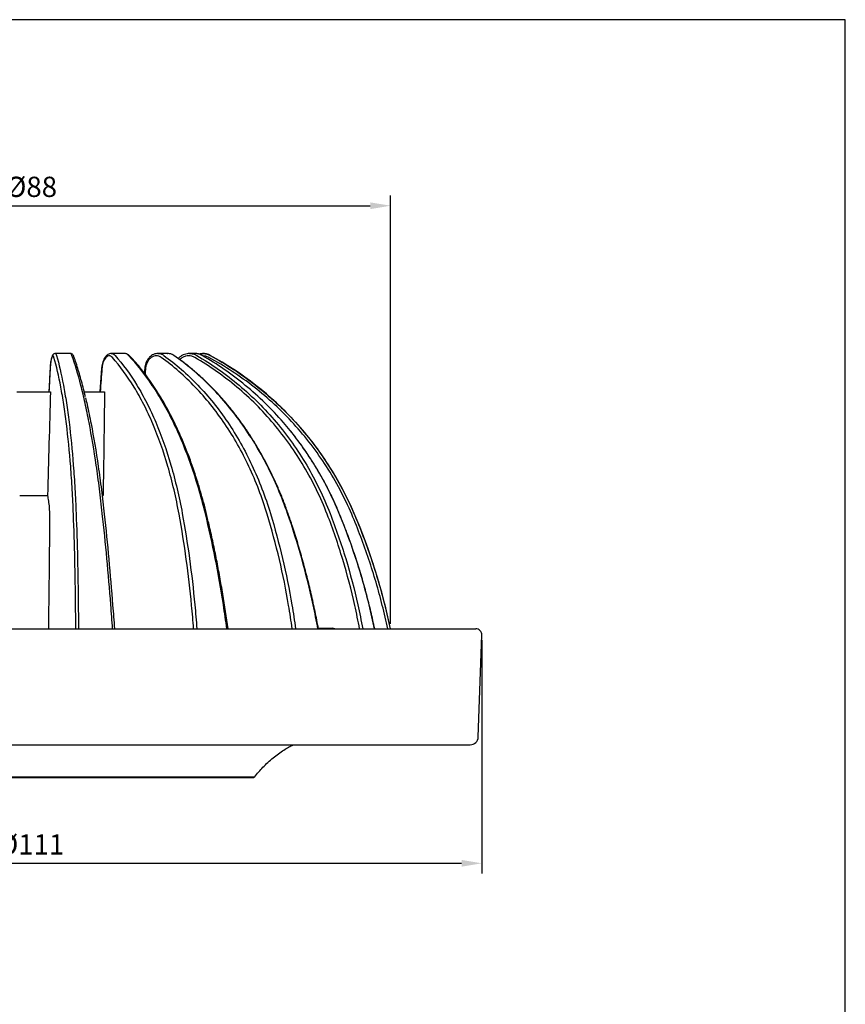
# Model space of a CAD drawing. Units: millimetres. Extents: x 0 to 220, y 0 to 304.
# Drawn here: x 118 to 220, y 183 to 304 of the extents above; entities that cross this region are included whole.
import ezdxf

# ---------------------------------------------------------------- set-up
doc = ezdxf.new("R2010")
doc.units = ezdxf.units.MM
for name, color, linetype in [('1', 7, 'Continuous'), ('CAJETIN', 9, 'Continuous'), ('COTAS', 250, 'Continuous'), ('PIEZA', 255, 'Continuous')]:
    doc.layers.add(name, color=color, linetype=linetype)
doc.styles.add('SLDTEXTSTYLE0', font='ARIAL.TTF')
doc.styles.add('SLDTEXTSTYLE1', font='ARIAL.TTF', dxfattribs={"width": 0.948})
doc.dimstyles.new('SLDDIMSTYLE0', dxfattribs={"dimtxt": 2.5, "dimasz": 3.302, "dimexe": 0, "dimexo": 0.0625, "dimtad": 1, "dimdec": 0, "dimrnd": 1e-09, "dimzin": 12, "dimdsep": 46, "dimtxsty": 'SLDTEXTSTYLE0', "dimblk1": 'NONE', "dimblk2": 'NONE', "dimsah": 1, "dimcen": 0.09, "dimadec": 0, "dimazin": 3, "dimtfac": 1, "dimtdec": 0, "dimtofl": 0, "dimtmove": 0, "dimatfit": 3, "dimldrblk": 'NONE', "dimfxl": 1, "dimfrac": 2, "dimtolj": 1, "dimtzin": 12, "dimarcsym": 0})

# ---------------------------------------------------------------- blocks, each defined once
blk = doc.blocks.new('_D')
at = {"layer": 'COTAS'}
for p, q in [((64.42, 227.88), (64.42, 199.08)), ((175.12, 227.88), (175.12, 199.08)), ((66.92, 200.33), (172.62, 200.33))]:
    blk.add_line(p, q, dxfattribs=at)
for points in [[(66.92, 200.74), (66.92, 199.91), (64.42, 200.33)], [(172.62, 200.74), (172.62, 199.91), (175.12, 200.33)]]:
    blk.add_solid(points, dxfattribs=at)
at = {"layer": 'COTAS', "insert": (115.35, 203.91), "char_height": 2.5, "attachment_point": 1, "style": 'SLDTEXTSTYLE1'}
blk.add_mtext('Ø111', dxfattribs=at)
blk = doc.blocks.new('_NONE')
blk = doc.blocks.new('_D_2')
at = {"layer": 'COTAS'}
for p, q in [((75.69, 229.9), (75.69, 282.78)), ((163.85, 229.9), (163.85, 282.78)), ((78.19, 281.53), (161.35, 281.53))]:
    blk.add_line(p, q, dxfattribs=at)
for points in [[(78.19, 281.94), (78.19, 281.11), (75.69, 281.53)], [(161.35, 281.94), (161.35, 281.11), (163.85, 281.53)]]:
    blk.add_solid(points, dxfattribs=at)
at = {"layer": 'COTAS', "insert": (116.35, 285.11), "char_height": 2.5, "attachment_point": 1, "style": 'SLDTEXTSTYLE1'}
blk.add_mtext('Ø88', dxfattribs=at)

msp = doc.modelspace()

# ---------------------------------------------------------------- linework, layer by layer
at = {"layer": '1', "color": 252, "true_color": 0x939598}
msp.add_line((92.49, 211), (147.05, 211), dxfattribs=at)
at = {"layer": '1'}
msp.add_line((92.69, 210.91), (146.86, 210.91), dxfattribs=at)
msp.add_arc((146.86, 211.16), 0.25, 270, 320.7803, dxfattribs=at)
msp.add_open_spline([(147.05, 210.98), (147.38, 211.4), (148.1, 212.23), (149.31, 213.36), (150.58, 214.29), (151.45, 214.77), (151.85, 214.97)], degree=3, knots=[0, 0, 0, 0, 0.253069, 0.526355, 0.785617, 1, 1, 1, 1], dxfattribs=at)
at = {"layer": 'CAJETIN'}
for p, q in [((220, 304.5), (10, 304.5)), ((220, 7.5), (220, 304.5))]:
    msp.add_line(p, q, dxfattribs=at)
at = {"layer": 'PIEZA', "color": 251, "linetype": 'Continuous', "true_color": 0x6a6a6a}
for p, q in [((124.33, 263.28), (122.45, 263.28)), ((131.01, 263.28), (129.36, 263.28)), ((136.34, 263.28), (135.12, 263.28)), ((139.68, 263.28), (139.02, 263.28)), ((140.59, 263.03), (140.57, 263.04)), ((140.63, 263.28), (140.61, 263.28)), ((121.81, 261.44), (121.66, 258.56)), ((121.81, 261.44), (121.81, 261.44)), ((128.17, 261.45), (127.95, 258.56)), ((133.49, 261.45), (133.43, 260.88)), ((117.69, 258.56), (121.86, 258.56)), ((126.03, 258.56), (128.54, 258.56)), ((118.06, 245.75), (121.49, 245.75)), ((128.23, 245.75), (128.36, 245.75)), ((157.52, 243.53), (157.51, 243.53)), ((65.17, 229.28), (174.37, 229.28)), ((154.94, 229.36), (156.68, 229.36)), ((174.68, 215.93), (175.12, 228.5)), ((65.86, 214.96), (173.68, 214.96))]:
    msp.add_line(p, q, dxfattribs=at)
at = {"layer": 'PIEZA', "linetype": 'Continuous'}
msp.add_line((137.15, 263.01), (137.14, 263.02), dxfattribs=at)
at = {"layer": 'PIEZA', "color": 251, "linetype": 'Continuous', "true_color": 0x6a6a6a}
for centre, radius, start, end in [((140.63, 261.28), 2, 61.6303, 90), ((122.57, 227.84), 40, 23.0983, 61.6303), ((89.21, 213.61), 76.27, 11.8549, 23.0983), ((156.68, 228.86), 0.5, 56.9765, 90), ((174.37, 228.53), 0.75, 358, 90), ((173.68, 215.96), 1, 270, 358)]:
    msp.add_arc(centre, radius, start, end, dxfattribs=at)
msp.add_ellipse((136.97, 262.77), major_axis=(0.171, 0.246), ratio=0.552822, start_param=6.271029, end_param=6.637407, dxfattribs=at)
at = {"layer": 'PIEZA', "linetype": 'Continuous'}
msp.add_ellipse((128.47, 261.42), major_axis=(0.299, -0.022), ratio=0.059724, start_param=3.148846, end_param=3.665872, dxfattribs=at)
at = {"layer": 'PIEZA', "color": 251, "linetype": 'Continuous', "true_color": 0x6a6a6a}
for points, knots in [([(122.45, 263.27), (122.43, 263.27), (122.37, 263.28), (122.26, 263.23), (122.17, 263.15), (122.1, 263.05), (122.04, 262.92), (121.98, 262.73), (121.92, 262.48), (121.87, 262.2), (121.84, 261.88), (121.81, 261.62), (121.81, 261.47), (121.81, 261.44)], [0, 0, 0, 0, 0.027238, 0.094515, 0.159059, 0.23216, 0.331506, 0.463846, 0.585644, 0.713431, 0.839153, 0.962731, 1, 1, 1, 1]), ([(124.75, 262.87), (124.74, 262.93), (124.7, 263.02), (124.63, 263.13), (124.53, 263.22), (124.43, 263.27), (124.35, 263.27), (124.33, 263.27)], [0, 0, 0, 0, 0.305433, 0.526304, 0.71767, 0.90214, 1, 1, 1, 1]), ([(126.17, 257.92), (126.16, 257.98), (126.06, 258.4), (125.88, 259.13), (125.62, 260.09), (125.36, 261.01), (125.1, 261.87), (124.89, 262.49), (124.78, 262.81), (124.76, 262.87)], [0, 0, 0, 0, 0.032132, 0.215168, 0.399034, 0.583461, 0.768194, 0.953302, 1, 1, 1, 1]), ([(129.36, 263.27), (129.33, 263.27), (129.22, 263.27), (129.05, 263.21), (128.86, 263.1), (128.68, 262.93), (128.52, 262.7), (128.39, 262.42), (128.28, 262.11), (128.21, 261.78), (128.18, 261.56), (128.17, 261.45)], [0, 0, 0, 0, 0.053389, 0.160965, 0.268741, 0.384525, 0.506391, 0.633675, 0.760215, 0.885731, 1, 1, 1, 1]), ([(131.64, 262.98), (131.6, 263.02), (131.5, 263.12), (131.32, 263.22), (131.15, 263.27), (131.04, 263.27), (131.01, 263.27)], [0, 0, 0, 0, 0.245732, 0.559049, 0.857156, 1, 1, 1, 1]), ([(141.12, 243.48), (141.06, 243.72), (140.89, 244.44), (140.57, 245.63), (140.15, 247.05), (139.71, 248.43), (139.25, 249.78), (138.76, 251.1), (138.24, 252.39), (137.69, 253.63), (137.12, 254.84), (136.53, 256), (135.92, 257.12), (135.29, 258.19), (134.64, 259.21), (133.97, 260.17), (133.28, 261.09), (132.57, 261.96), (132.02, 262.58), (131.71, 262.9), (131.64, 262.97)], [0, 0, 0, 0, 0.028187, 0.087746, 0.147535, 0.207082, 0.266267, 0.325936, 0.385587, 0.445338, 0.505351, 0.565036, 0.624955, 0.684799, 0.744178, 0.803756, 0.863509, 0.923327, 0.983215, 1, 1, 1, 1]), ([(135.12, 263.27), (135.04, 263.27), (134.86, 263.26), (134.59, 263.18), (134.33, 263.03), (134.09, 262.83), (133.88, 262.58), (133.71, 262.29), (133.58, 261.96), (133.51, 261.68), (133.5, 261.5), (133.49, 261.45)], [0, 0, 0, 0, 0.100917, 0.217971, 0.336129, 0.455453, 0.576861, 0.698743, 0.822229, 0.945188, 1, 1, 1, 1]), ([(136.44, 263.27), (136.41, 263.28), (136.37, 263.28), (136.33, 263.28), (136.32, 263.28), (136.32, 263.28)], [0, 0, 0, 0, 0.772533, 0.772533, 1, 1, 1, 1]), ([(136.32, 263.28), (136.33, 263.28), (136.33, 263.28), (136.35, 263.28), (136.36, 263.28), (136.36, 263.28)], [0, 0, 0, 0, 0.608757, 0.608757, 1, 1, 1, 1]), ([(137.14, 263.01), (137.07, 263.06), (136.93, 263.15), (136.69, 263.24), (136.52, 263.26), (136.45, 263.27)], [0, 0, 0, 0, 0.292545, 0.701521, 1, 1, 1, 1]), ([(151.19, 243.51), (151.12, 243.74), (150.87, 244.46), (150.41, 245.64), (149.81, 247.06), (149.17, 248.45), (148.49, 249.8), (147.77, 251.12), (147, 252.4), (146.2, 253.65), (145.36, 254.85), (144.49, 256.01), (143.58, 257.13), (142.64, 258.2), (141.67, 259.22), (140.67, 260.18), (139.64, 261.1), (138.59, 261.96), (137.75, 262.6), (137.26, 262.93), (137.14, 263.01)], [0, 0, 0, 0, 0.027495, 0.086977, 0.146687, 0.206151, 0.265233, 0.324799, 0.384336, 0.443967, 0.503848, 0.563398, 0.62317, 0.682855, 0.742052, 0.801447, 0.860995, 0.920602, 0.980285, 1, 1, 1, 1]), ([(139.02, 263.27), (138.92, 263.27), (138.71, 263.26), (138.39, 263.17), (138.08, 263.03), (137.83, 262.85), (137.69, 262.71), (137.64, 262.66)], [0, 0, 0, 0, 0.192458, 0.413138, 0.635211, 0.856581, 1, 1, 1, 1]), ([(140.58, 263.03), (140.51, 263.07), (140.34, 263.16), (140.05, 263.25), (139.74, 263.28), (139.55, 263.27), (139.46, 263.26)], [0, 0, 0, 0, 0.202329, 0.496248, 0.789098, 1, 1, 1, 1]), ([(140.57, 263.04), (140.43, 263.12), (140.29, 263.18), (139.99, 263.26), (139.83, 263.28), (139.66, 263.28), (139.65, 263.28), (139.64, 263.28)], [0, 0, 0, 0, 0.482579, 0.482579, 0.965158, 0.965158, 1, 1, 1, 1]), ([(140.13, 263.22), (140.29, 263.26), (140.45, 263.28), (140.77, 263.28), (140.94, 263.26), (141.26, 263.18), (141.41, 263.12), (141.56, 263.04)], [0, 0, 0, 0, 0.325637, 0.325637, 0.662818, 0.662818, 1, 1, 1, 1]), ([(151.44, 253.78), (151.17, 254.11), (150.89, 254.44), (149.89, 255.59), (149.14, 256.39), (147.57, 257.92), (146.76, 258.65), (144.23, 260.74), (142.45, 261.97), (140.57, 263.04)], [0, 0, 0, 0, 0.088838, 0.088838, 0.316628, 0.316628, 0.544419, 0.544419, 1, 1, 1, 1]), ([(126.18, 257.82), (126.25, 257.55), (126.31, 257.26), (126.55, 256.21), (126.71, 255.41), (127.19, 252.94), (127.48, 251.19), (127.89, 248.4), (128.02, 247.44), (128.27, 245.47), (128.39, 244.46), (128.5, 243.43)], [0, 0, 0, 0, 0.070977, 0.070977, 0.256781, 0.256781, 0.628391, 0.628391, 0.814195, 0.814195, 1, 1, 1, 1]), ([(157.52, 243.53), (157.43, 243.75), (157.14, 244.46), (156.59, 245.64), (155.88, 247.06), (155.12, 248.44), (154.31, 249.79), (153.45, 251.11), (152.53, 252.39), (151.85, 253.29), (151.47, 253.75), (151.42, 253.8)], [0, 0, 0, 0, 0.059259, 0.190946, 0.323134, 0.454774, 0.585558, 0.717409, 0.849197, 0.98119, 1, 1, 1, 1]), ([(121.49, 245.75), (121.53, 245.55), (121.57, 245.32), (121.64, 244.81), (121.67, 244.53), (121.72, 243.92), (121.74, 243.6), (121.75, 242.92), (121.76, 242.57), (121.75, 242.21)], [0, 0, 0, 0, 0.25, 0.25, 0.5, 0.5, 0.75, 0.75, 1, 1, 1, 1]), ([(128.5, 243.43), (128.89, 239.76), (129.24, 236.01), (129.61, 231.23), (129.69, 230.26), (129.75, 229.29)], [0, 0, 0, 0, 0.798859, 0.798859, 1, 1, 1, 1]), ([(143.78, 229.28), (143.78, 229.28), (143.68, 230), (143.48, 231.44), (143.14, 233.57), (142.77, 235.7), (142.38, 237.8), (141.95, 239.88), (141.53, 241.77), (141.24, 242.97), (141.12, 243.48)], [0, 0, 0, 0, 0.000109, 0.147988, 0.295939, 0.44415, 0.591644, 0.739367, 0.887826, 1, 1, 1, 1]), ([(154.94, 229.28), (154.81, 230), (154.53, 231.43), (154.06, 233.57), (153.55, 235.69), (152.99, 237.79), (152.39, 239.88), (151.79, 241.78), (151.38, 242.99), (151.19, 243.51)], [0, 0, 0, 0, 0.147425, 0.295138, 0.443108, 0.590365, 0.737837, 0.886043, 1, 1, 1, 1]), ([(161.89, 229.28), (161.74, 229.99), (161.43, 231.42), (160.89, 233.56), (160.3, 235.68), (159.65, 237.78), (158.94, 239.86), (158.23, 241.78), (157.74, 242.99), (157.52, 243.53)], [0, 0, 0, 0, 0.146313, 0.293842, 0.441625, 0.588701, 0.735985, 0.884002, 1, 1, 1, 1])]:
    msp.add_open_spline(points, degree=3, knots=knots, dxfattribs=at)
at = {"layer": 'PIEZA', "linetype": 'Continuous'}
for points, knots in [([(122.29, 262.78), (122.27, 262.85), (122.25, 262.9), (122.21, 262.97), (122.18, 262.99), (122.13, 262.99), (122.11, 262.97), (122.06, 262.9), (122.04, 262.85), (121.99, 262.72), (121.96, 262.64), (121.92, 262.45), (121.9, 262.34), (121.87, 262.1), (121.85, 261.98), (121.83, 261.71), (121.82, 261.58), (121.81, 261.44)], [0, 0, 0, 0, 0.125, 0.125, 0.25, 0.25, 0.375, 0.375, 0.5, 0.5, 0.625, 0.625, 0.75, 0.75, 0.875, 0.875, 1, 1, 1, 1]), ([(124.69, 243.43), (124.65, 244.46), (124.6, 245.47), (124.49, 247.44), (124.42, 248.4), (124.21, 251.19), (124.03, 252.94), (123.73, 255.41), (123.62, 256.21), (123.39, 257.73), (123.26, 258.45), (122.88, 260.5), (122.6, 261.72), (122.29, 262.78)], [0, 0, 0, 0, 0.125, 0.125, 0.25, 0.25, 0.5, 0.5, 0.625, 0.625, 0.75, 0.75, 1, 1, 1, 1]), ([(122.45, 263.28), (122.45, 263.28), (122.45, 263.28), (122.48, 263.28), (122.51, 263.26), (122.56, 263.18), (122.58, 263.12), (122.61, 263.04)], [0, 0, 0, 0, 0.002121, 0.002121, 0.501061, 0.501061, 1, 1, 1, 1]), ([(122.61, 263.04), (122.91, 261.96), (123.2, 260.74), (123.58, 258.67), (123.71, 257.94), (123.94, 256.42), (124.05, 255.61), (124.36, 253.12), (124.53, 251.35), (124.75, 248.54), (124.82, 247.58), (124.93, 245.59), (124.98, 244.57), (125.02, 243.53)], [0, 0, 0, 0, 0.25, 0.25, 0.375, 0.375, 0.5, 0.5, 0.75, 0.75, 0.875, 0.875, 1, 1, 1, 1]), ([(124.5, 263.04), (124.48, 263.12), (124.45, 263.18), (124.39, 263.26), (124.36, 263.28), (124.32, 263.28), (124.32, 263.28), (124.32, 263.28)], [0, 0, 0, 0, 0.482206, 0.482206, 0.964412, 0.964412, 1, 1, 1, 1]), ([(128.26, 243.53), (128.15, 244.57), (128.03, 245.59), (127.78, 247.57), (127.65, 248.53), (127.24, 251.34), (126.94, 253.1), (126.47, 255.59), (126.3, 256.39), (125.96, 257.92), (125.79, 258.65), (125.25, 260.74), (124.89, 261.97), (124.5, 263.04)], [0, 0, 0, 0, 0.125, 0.125, 0.25, 0.25, 0.5, 0.5, 0.625, 0.625, 0.75, 0.75, 1, 1, 1, 1]), ([(129.5, 262.78), (129.44, 262.85), (129.38, 262.9), (129.25, 262.97), (129.18, 262.99), (129.04, 262.99), (128.97, 262.97), (128.83, 262.9), (128.76, 262.85), (128.63, 262.72), (128.57, 262.64), (128.46, 262.45), (128.41, 262.34), (128.33, 262.1), (128.29, 261.98), (128.24, 261.71), (128.22, 261.58), (128.21, 261.44)], [0, 0, 0, 0, 0.125, 0.125, 0.25, 0.25, 0.375, 0.375, 0.5, 0.5, 0.625, 0.625, 0.75, 0.75, 0.875, 0.875, 1, 1, 1, 1]), ([(129.36, 263.28), (129.36, 263.28), (129.37, 263.28), (129.45, 263.28), (129.53, 263.26), (129.69, 263.18), (129.76, 263.12), (129.83, 263.04)], [0, 0, 0, 0, 0.004481, 0.004481, 0.50224, 0.50224, 1, 1, 1, 1]), ([(137.74, 243.43), (137.55, 244.46), (137.34, 245.47), (136.88, 247.44), (136.63, 248.4), (135.82, 251.19), (135.2, 252.94), (134.15, 255.41), (133.77, 256.21), (133, 257.73), (132.6, 258.45), (131.35, 260.5), (130.46, 261.72), (129.5, 262.78)], [0, 0, 0, 0, 0.125, 0.125, 0.25, 0.25, 0.5, 0.5, 0.625, 0.625, 0.75, 0.75, 1, 1, 1, 1]), ([(129.83, 263.04), (130.79, 261.96), (131.69, 260.74), (132.95, 258.67), (133.35, 257.94), (134.13, 256.42), (134.51, 255.61), (135.56, 253.12), (136.19, 251.35), (137.01, 248.54), (137.26, 247.58), (137.72, 245.59), (137.94, 244.57), (138.13, 243.53)], [0, 0, 0, 0, 0.25, 0.25, 0.375, 0.375, 0.5, 0.5, 0.75, 0.75, 0.875, 0.875, 1, 1, 1, 1]), ([(131.5, 263.04), (131.42, 263.12), (131.34, 263.18), (131.18, 263.26), (131.1, 263.28), (131.01, 263.28), (131, 263.28), (130.99, 263.28)], [0, 0, 0, 0, 0.482755, 0.482755, 0.965509, 0.965509, 1, 1, 1, 1]), ([(140.98, 243.53), (140.72, 244.57), (140.45, 245.59), (139.87, 247.57), (139.56, 248.53), (138.57, 251.34), (137.84, 253.1), (136.64, 255.59), (136.22, 256.39), (135.34, 257.92), (134.89, 258.65), (133.5, 260.74), (132.52, 261.97), (131.5, 263.04)], [0, 0, 0, 0, 0.125, 0.125, 0.25, 0.25, 0.5, 0.5, 0.625, 0.625, 0.75, 0.75, 1, 1, 1, 1]), ([(135.54, 262.78), (135.45, 262.85), (135.35, 262.9), (135.14, 262.97), (135.04, 262.99), (134.82, 262.99), (134.71, 262.97), (134.5, 262.9), (134.4, 262.85), (134.21, 262.72), (134.12, 262.64), (133.96, 262.45), (133.88, 262.34), (133.76, 262.1), (133.71, 261.98), (133.63, 261.71), (133.61, 261.58), (133.59, 261.44)], [0, 0, 0, 0, 0.125, 0.125, 0.25, 0.25, 0.375, 0.375, 0.5, 0.5, 0.625, 0.625, 0.75, 0.75, 0.875, 0.875, 1, 1, 1, 1]), ([(135.12, 263.28), (135.12, 263.28), (135.12, 263.28), (135.25, 263.28), (135.37, 263.26), (135.61, 263.18), (135.73, 263.12), (135.84, 263.04)], [0, 0, 0, 0, 0.002184, 0.002184, 0.501092, 0.501092, 1, 1, 1, 1]), ([(148.62, 243.43), (148.31, 244.46), (147.96, 245.47), (147.21, 247.44), (146.8, 248.4), (145.49, 251.19), (144.5, 252.94), (142.83, 255.41), (142.24, 256.21), (141.02, 257.73), (140.39, 258.45), (138.43, 260.5), (137.03, 261.72), (135.54, 262.78)], [0, 0, 0, 0, 0.125, 0.125, 0.25, 0.25, 0.5, 0.5, 0.625, 0.625, 0.75, 0.75, 1, 1, 1, 1]), ([(135.84, 263.04), (137.34, 261.96), (138.75, 260.74), (140.72, 258.67), (141.36, 257.94), (142.59, 256.42), (143.18, 255.61), (144.86, 253.12), (145.86, 251.35), (147.18, 248.54), (147.59, 247.58), (148.35, 245.59), (148.7, 244.57), (149.02, 243.53)], [0, 0, 0, 0, 0.25, 0.25, 0.375, 0.375, 0.5, 0.5, 0.75, 0.75, 0.875, 0.875, 1, 1, 1, 1]), ([(137.08, 263.04), (136.97, 263.12), (136.85, 263.18), (136.63, 263.25), (136.53, 263.27), (136.44, 263.27)], [0, 0, 0, 0, 0.570553, 0.570553, 1, 1, 1, 1]), ([(151.13, 243.53), (150.77, 244.57), (150.38, 245.59), (149.53, 247.57), (149.08, 248.53), (147.64, 251.34), (146.56, 253.1), (144.77, 255.59), (144.15, 256.39), (142.85, 257.92), (142.18, 258.65), (140.09, 260.74), (138.62, 261.97), (137.08, 263.04)], [0, 0, 0, 0, 0.125, 0.125, 0.25, 0.25, 0.5, 0.5, 0.625, 0.625, 0.75, 0.75, 1, 1, 1, 1]), ([(139.68, 262.78), (139.56, 262.85), (139.44, 262.9), (139.19, 262.97), (139.05, 262.99), (138.79, 262.99), (138.66, 262.97), (138.4, 262.9), (138.28, 262.85), (138.04, 262.72), (137.93, 262.64), (137.83, 262.54), (137.83, 262.53), (137.82, 262.53)], [0, 0, 0, 0, 0.198093, 0.198093, 0.396186, 0.396186, 0.594278, 0.594278, 0.792371, 0.792371, 0.990464, 0.990464, 1, 1, 1, 1]), ([(139.02, 263.28), (139.02, 263.28), (139.02, 263.28), (139.18, 263.28), (139.33, 263.26), (139.63, 263.18), (139.78, 263.12), (139.91, 263.04)], [0, 0, 0, 0, 0.007382, 0.007382, 0.503691, 0.503691, 1, 1, 1, 1]), ([(156.03, 243.43), (155.63, 244.46), (155.18, 245.47), (154.23, 247.44), (153.71, 248.4), (152.06, 251.19), (150.82, 252.94), (148.73, 255.41), (148, 256.21), (146.48, 257.73), (145.69, 258.45), (143.25, 260.5), (141.52, 261.72), (139.68, 262.78)], [0, 0, 0, 0, 0.125, 0.125, 0.25, 0.25, 0.5, 0.5, 0.625, 0.625, 0.75, 0.75, 1, 1, 1, 1]), ([(139.91, 263.04), (141.77, 261.96), (143.51, 260.74), (145.97, 258.67), (146.76, 257.94), (148.29, 256.42), (149.03, 255.61), (151.14, 253.12), (152.39, 251.35), (154.05, 248.54), (154.57, 247.58), (155.53, 245.59), (155.98, 244.57), (156.38, 243.53)], [0, 0, 0, 0, 0.25, 0.25, 0.375, 0.375, 0.5, 0.5, 0.75, 0.75, 0.875, 0.875, 1, 1, 1, 1]), ([(141.41, 262.78), (141.29, 262.85), (141.16, 262.9), (140.92, 262.96), (140.81, 262.98), (140.7, 262.98)], [0, 0, 0, 0, 0.562039, 0.562039, 1, 1, 1, 1]), ([(159.06, 243.43), (158.62, 244.46), (158.13, 245.47), (157.09, 247.44), (156.53, 248.4), (154.74, 251.19), (153.39, 252.94), (151.14, 255.41), (150.35, 256.21), (148.71, 257.73), (147.87, 258.45), (145.25, 260.5), (143.39, 261.72), (141.41, 262.78)], [0, 0, 0, 0, 0.125, 0.125, 0.25, 0.25, 0.5, 0.5, 0.625, 0.625, 0.75, 0.75, 1, 1, 1, 1]), ([(141.56, 263.04), (143.55, 261.96), (145.42, 260.74), (148.06, 258.67), (148.91, 257.94), (150.56, 256.42), (151.36, 255.61), (153.63, 253.12), (154.98, 251.35), (156.79, 248.54), (157.35, 247.58), (158.4, 245.59), (158.89, 244.57), (159.33, 243.53)], [0, 0, 0, 0, 0.25, 0.25, 0.375, 0.375, 0.5, 0.5, 0.75, 0.75, 0.875, 0.875, 1, 1, 1, 1]), ([(157.51, 243.53), (157.08, 244.57), (156.61, 245.59), (155.61, 247.57), (155.07, 248.53), (153.56, 250.97), (152.55, 252.41), (151.44, 253.78)], [0, 0, 0, 0, 0.277008, 0.277008, 0.554016, 0.554016, 1, 1, 1, 1]), ([(124.97, 229.28), (124.97, 230.25), (124.97, 231.22), (124.94, 234.09), (124.91, 235.98), (124.82, 239.73), (124.76, 241.6), (124.69, 243.43)], [0, 0, 0, 0, 0.201041, 0.201041, 0.600521, 0.600521, 1, 1, 1, 1]), ([(125.02, 243.53), (125.09, 241.7), (125.15, 239.84), (125.24, 236.07), (125.27, 234.16), (125.3, 231.25), (125.3, 230.26), (125.31, 229.27)], [0, 0, 0, 0, 0.398118, 0.398118, 0.796236, 0.796236, 1, 1, 1, 1]), ([(129.53, 229.29), (129.46, 230.28), (129.38, 231.27), (129.16, 234.18), (128.99, 236.09), (128.65, 239.85), (128.46, 241.7), (128.26, 243.53)], [0, 0, 0, 0, 0.203862, 0.203862, 0.601931, 0.601931, 1, 1, 1, 1]), ([(139.53, 229.28), (139.46, 230.25), (139.38, 231.22), (139.11, 234.09), (138.89, 235.98), (138.37, 239.73), (138.07, 241.6), (137.74, 243.43)], [0, 0, 0, 0, 0.201041, 0.201041, 0.60052, 0.60052, 1, 1, 1, 1]), ([(138.13, 243.53), (138.46, 241.7), (138.76, 239.84), (139.28, 236.07), (139.5, 234.16), (139.77, 231.25), (139.86, 230.26), (139.93, 229.27)], [0, 0, 0, 0, 0.398118, 0.398118, 0.796236, 0.796236, 1, 1, 1, 1]), ([(143.64, 229.29), (143.51, 230.28), (143.36, 231.27), (142.91, 234.18), (142.57, 236.09), (141.83, 239.85), (141.42, 241.7), (140.98, 243.53)], [0, 0, 0, 0, 0.203861, 0.203861, 0.601931, 0.601931, 1, 1, 1, 1]), ([(151.71, 229.28), (151.57, 230.25), (151.42, 231.22), (150.94, 234.09), (150.56, 235.98), (149.68, 239.73), (149.18, 241.6), (148.62, 243.43)], [0, 0, 0, 0, 0.20104, 0.20104, 0.60052, 0.60052, 1, 1, 1, 1]), ([(149.02, 243.53), (149.57, 241.7), (150.07, 239.84), (150.96, 236.07), (151.34, 234.16), (151.84, 231.25), (151.99, 230.26), (152.12, 229.27)], [0, 0, 0, 0, 0.398118, 0.398118, 0.796237, 0.796237, 1, 1, 1, 1]), ([(154.88, 229.29), (154.7, 230.28), (154.5, 231.27), (153.87, 234.18), (153.4, 236.09), (152.35, 239.85), (151.77, 241.7), (151.13, 243.53)], [0, 0, 0, 0, 0.203861, 0.203861, 0.601931, 0.601931, 1, 1, 1, 1]), ([(160.03, 229.28), (159.85, 230.25), (159.65, 231.22), (159.01, 234.09), (158.51, 235.98), (157.38, 239.73), (156.74, 241.6), (156.03, 243.43)], [0, 0, 0, 0, 0.201039, 0.201039, 0.60052, 0.60052, 1, 1, 1, 1]), ([(156.38, 243.53), (157.09, 241.7), (157.74, 239.84), (158.88, 236.07), (159.38, 234.16), (160.03, 231.25), (160.23, 230.26), (160.41, 229.27)], [0, 0, 0, 0, 0.398119, 0.398119, 0.796238, 0.796238, 1, 1, 1, 1]), ([(161.88, 229.29), (161.67, 230.28), (161.45, 231.27), (160.72, 234.18), (160.18, 236.09), (158.95, 239.85), (158.26, 241.7), (157.51, 243.53)], [0, 0, 0, 0, 0.203861, 0.203861, 0.601931, 0.601931, 1, 1, 1, 1]), ([(163.5, 229.28), (163.29, 230.25), (163.07, 231.22), (162.35, 234.09), (161.8, 235.98), (160.54, 239.73), (159.83, 241.6), (159.06, 243.43)], [0, 0, 0, 0, 0.201039, 0.201039, 0.600519, 0.600519, 1, 1, 1, 1]), ([(159.33, 243.53), (160.11, 241.7), (160.82, 239.84), (162.08, 236.07), (162.64, 234.16), (163.37, 231.25), (163.6, 230.26), (163.8, 229.27)], [0, 0, 0, 0, 0.398119, 0.398119, 0.796238, 0.796238, 1, 1, 1, 1])]:
    msp.add_open_spline(points, degree=3, knots=knots, dxfattribs=at)
at = {"layer": 'PIEZA', "color": 251, "linetype": 'Continuous', "true_color": 0x6a6a6a}
for points in [[(135.1, 263.28), (135.06, 263.28), (135.03, 263.27), (135, 263.27)], [(138.99, 263.28), (138.98, 263.28), (138.97, 263.28), (138.96, 263.28)], [(121.86, 258.56), (121.73, 254.29), (121.61, 250.02), (121.49, 245.75)], [(128.54, 258.56), (128.48, 254.29), (128.42, 250.02), (128.36, 245.75)], [(121.75, 242.21), (121.7, 237.9), (121.65, 233.59), (121.6, 229.28)]]:
    msp.add_open_spline(points, degree=3, dxfattribs=at)
at = {"layer": 'PIEZA', "linetype": 'Continuous'}
for points in [[(121.81, 261.44), (121.76, 260.48), (121.71, 259.52), (121.67, 258.56)], [(128.21, 261.44), (128.14, 260.48), (128.07, 259.52), (127.99, 258.56)], [(133.59, 261.44), (133.57, 261.2), (133.55, 260.97), (133.53, 260.74)]]:
    msp.add_open_spline(points, degree=3, dxfattribs=at)

# ---------------------------------------------------------------- dimensions: what is measured, and where the dimension line sits
at = {"layer": 'COTAS'}
for base, p1, p2, picture, middle in [((75.69, 283.5), (163.85, 229.28), (75.69, 229.28), '_D_2', (119.77, 283.5)), ((64.42, 202.3), (175.12, 228.5), (64.42, 228.5), '_D', (119.77, 202.3))]:
    dim = msp.add_linear_dim(base=base, p1=p1, p2=p2, text='Ø<>', dimstyle='SLDDIMSTYLE0', dxfattribs=at)
    dim.commit()
    dim.dimension.update_dxf_attribs({"geometry": picture, "text_midpoint": middle, "dimtype": 160})

doc.saveas('drawing.dxf')
